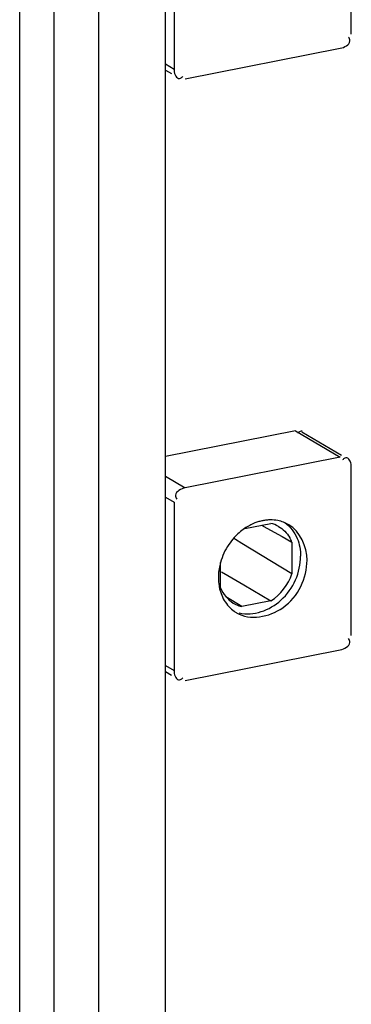
# Model space of a CAD drawing. Units: millimetres. Extents: x 0 to 1189, y 0 to 841.
# Drawn here: x 116 to 118, y 65 to 69 of the extents above; entities that cross this region are included whole.
import ezdxf

# ---------------------------------------------------------------- set-up
doc = ezdxf.new("R2010")
doc.units = ezdxf.units.MM
doc.header["$LTSCALE"] = 65.395
doc.layers.add('KASTEN-ENDSTDXF_CONTINUOUS_LINE', color=7, linetype='CONTINUOUS')

msp = doc.modelspace()

# ---------------------------------------------------------------- linework, layer by layer
at = {"layer": 'KASTEN-ENDSTDXF_CONTINUOUS_LINE', "color": 9, "linetype": 'CONTINUOUS'}
for p, q in [((116.47816, 59.41408), (116.47816, 69.92169)), ((116.91297, 68.59281), (116.94669, 68.57284)), ((117.42121, 67.1603), (117.59621, 67.05663)), ((116.91297, 66.98255), (116.98999, 66.93693)), ((116.91297, 66.90136), (116.94669, 66.88139)), ((116.91297, 66.24358), (116.94669, 66.22361))]:
    msp.add_line(p, q, dxfattribs=at)
at = {"layer": 'KASTEN-ENDSTDXF_CONTINUOUS_LINE', "color": 7, "linetype": 'CONTINUOUS'}
for p, q in [((116.91297, 59.38521), (116.91297, 69.90977)), ((116.65316, 59.31041), (116.65316, 69.81802)), ((116.34336, 59.28873), (116.34336, 69.79634)), ((117.63951, 68.70965), (117.63951, 69.36743)), ((116.94669, 69.23062), (116.94669, 68.57284)), ((116.98999, 68.5344), (117.59621, 68.65411)), ((116.91297, 68.5689), (116.9362, 68.55514)), ((117.42121, 67.1603), (116.91297, 67.05994)), ((117.44669, 67.15634), (117.60109, 67.06487)), ((117.59621, 67.05663), (116.98999, 66.93693)), ((117.63951, 66.36041), (117.63951, 67.0182)), ((116.94669, 66.88139), (116.94669, 66.22361)), ((117.22294, 66.77809), (117.32525, 66.79829)), ((117.28903, 66.79114), (117.30956, 66.77973)), ((117.30956, 66.77973), (117.36914, 66.74661)), ((117.18661, 66.73582), (117.17964, 66.74007)), ((117.21198, 66.72035), (117.18661, 66.73582)), ((117.36914, 66.74661), (117.40753, 66.72526)), ((117.40753, 66.60123), (117.21198, 66.72035)), ((117.40753, 66.72526), (117.40753, 66.60123)), ((117.12867, 66.54617), (117.12867, 66.64593)), ((117.13276, 66.60865), (117.15699, 66.59444)), ((117.15699, 66.59444), (117.2189, 66.55813)), ((117.2189, 66.55813), (117.32525, 66.49571)), ((117.21095, 66.47314), (117.14941, 66.51169)), ((117.32525, 66.49571), (117.21095, 66.47314)), ((116.98999, 66.18517), (117.59621, 66.30488)), ((116.91297, 66.21967), (116.9362, 66.2059))]:
    msp.add_line(p, q, dxfattribs=at)
for centre, radius, start, end in [((117.32424, 66.66604), 0.14589, 78.89697, 90.41911), ((117.29716, 66.68442), 0.11728, 60.59284, 76.14457), ((117.36229, 66.58003), 0.24312, 137.94685, 146.13579), ((117.28249, 66.67431), 0.13502, 22.1675, 30.61101), ((117.34958, 66.58398), 0.22986, 164.34876, 170.89462), ((117.31383, 66.58652), 0.19394, 179.94768, 189.61749), ((117.26038, 66.5651), 0.13532, 222.37535, 234.48405), ((117.23867, 66.58619), 0.11639, 238.20474, 250.82649), ((117.23934, 66.58799), 0.11831, 250.80338, 256.11355), ((117.25917, 66.56348), 0.1333, 234.50525, 239.3688)]:
    msp.add_arc(centre, radius, start, end, dxfattribs=at)
for points, knots in [([(117.59621, 68.65411), (117.61155, 68.65714), (117.63975, 68.67069), (117.63184, 68.6938), (117.62835, 68.69793)], [0, 0, 0, 0, 0.7431174, 1, 1, 1, 1]), ([(116.94669, 68.57284), (116.94669, 68.56514), (116.94865, 68.55171), (116.95779, 68.5375), (116.964, 68.53636)], [0, 0, 0, 0, 0.5496561, 1, 1, 1, 1]), ([(116.964, 68.53636), (116.96662, 68.53589), (116.97352, 68.5374), (116.97851, 68.54194), (116.98122, 68.54478)], [0, 0, 0, 0, 0.4034388, 1, 1, 1, 1]), ([(117.44719, 67.15834), (117.44458, 67.15882), (117.43768, 67.1573), (117.43269, 67.15277), (117.42998, 67.14992)], [0, 0, 0, 0, 0.4034388, 1, 1, 1, 1]), ([(117.62219, 67.05467), (117.61958, 67.05515), (117.61268, 67.05363), (117.60769, 67.0491), (117.60498, 67.04625)], [0, 0, 0, 0, 0.4034388, 1, 1, 1, 1]), ([(117.63951, 67.0182), (117.63951, 67.0259), (117.63754, 67.03932), (117.6284, 67.05354), (117.62219, 67.05467)], [0, 0, 0, 0, 0.5496561, 1, 1, 1, 1]), ([(116.98999, 66.93693), (116.97465, 66.9339), (116.94645, 66.92035), (116.95436, 66.89724), (116.95785, 66.89311)], [0, 0, 0, 0, 0.7431174, 1, 1, 1, 1]), ([(117.2931, 66.80883), (117.28802, 66.80783), (117.27785, 66.80533), (117.26794, 66.80196), (117.26302, 66.80005)], [0, 0, 0, 0, 0.495513, 1, 1, 1, 1]), ([(117.32318, 66.81192), (117.31817, 66.81189), (117.30808, 66.81133), (117.29809, 66.80982), (117.2931, 66.80883)], [0, 0, 0, 0, 0.4956604, 1, 1, 1, 1]), ([(117.19125, 66.44879), (117.24333, 66.41795), (117.40439, 66.44761), (117.4663, 66.5855), (117.4663, 66.6551)], [0, 0, 0, 0, 0.4651339, 1, 1, 1, 1]), ([(117.20182, 66.44899), (117.25672, 66.43515), (117.38905, 66.48432), (117.4413, 66.60727), (117.4413, 66.66991)], [0, 0, 0, 0, 0.4747433, 1, 1, 1, 1]), ([(117.12262, 66.62035), (117.12172, 66.61474), (117.12036, 66.60355), (117.11989, 66.59228), (117.11989, 66.5867)], [0, 0, 0, 0, 0.5043808, 1, 1, 1, 1]), ([(117.12262, 66.55412), (117.12349, 66.54904), (117.12562, 66.53903), (117.12863, 66.52925), (117.13034, 66.52448)], [0, 0, 0, 0, 0.5044179, 1, 1, 1, 1]), ([(117.59621, 66.30488), (117.61155, 66.30791), (117.63975, 66.32145), (117.63184, 66.34457), (117.62835, 66.34869)], [0, 0, 0, 0, 0.7431174, 1, 1, 1, 1]), ([(116.94669, 66.22361), (116.94669, 66.2159), (116.94865, 66.20248), (116.95779, 66.18827), (116.964, 66.18713)], [0, 0, 0, 0, 0.5496561, 1, 1, 1, 1]), ([(116.964, 66.18713), (116.96662, 66.18666), (116.97352, 66.18817), (116.97851, 66.19271), (116.98122, 66.19555)], [0, 0, 0, 0, 0.4034388, 1, 1, 1, 1])]:
    msp.add_open_spline(points, degree=3, knots=knots, dxfattribs=at)
for points in [[(117.39495, 66.79302), (117.38187, 66.80076), (117.36724, 66.80625), (117.35234, 66.8092)], [(117.22267, 66.77869), (117.20769, 66.7685), (117.19391, 66.75633), (117.18177, 66.74288)], [(117.26302, 66.80005), (117.24884, 66.79453), (117.23525, 66.78725), (117.22267, 66.77869)], [(117.35475, 66.78659), (117.3727, 66.77645), (117.38818, 66.7608), (117.39869, 66.74306)], [(117.37983, 66.80137), (117.40114, 66.78608), (117.41813, 66.76348), (117.42812, 66.73923)], [(117.4663, 66.6551), (117.4663, 66.70686), (117.43949, 66.76665), (117.39495, 66.79302)], [(117.42812, 66.73923), (117.43708, 66.71748), (117.4413, 66.69343), (117.4413, 66.66991)], [(117.16042, 66.71551), (117.14619, 66.69431), (117.13513, 66.67058), (117.12825, 66.64599)], [(117.32525, 66.49571), (117.36278, 66.51981), (117.39274, 66.55915), (117.40753, 66.60123)], [(117.12867, 66.54617), (117.13829, 66.52259), (117.1557, 66.5007), (117.17734, 66.48727)], [(117.13034, 66.52448), (117.13696, 66.50602), (117.14719, 66.48838), (117.16042, 66.4739)]]:
    msp.add_open_spline(points, degree=3, dxfattribs=at)

doc.saveas('drawing.dxf')
